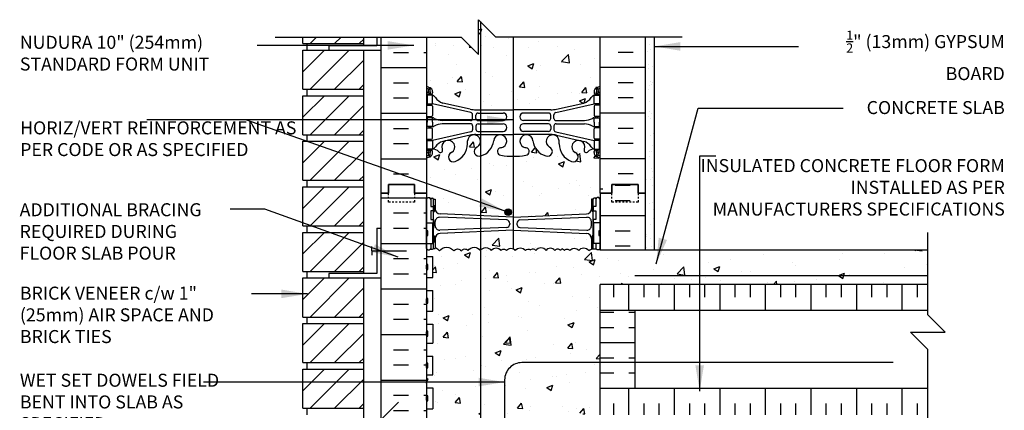
# Model space of a CAD drawing. Units: inches. Extents: x 194.4 to 285.1, y 91.9 to 159.
# Drawn here: x 228.4 to 285.1, y 136.5 to 159 of the extents above; entities that cross this region are included whole.
import ezdxf

# ---------------------------------------------------------------- set-up
doc = ezdxf.new("R2010")
doc.units = ezdxf.units.IN
doc.header["$LTSCALE"] = 0.5
doc.header["$MEASUREMENT"] = 0
doc.linetypes.add('DASHED2', pattern=[0.375, 0.25, -0.125])
for name, color, linetype in [('HATCH', 12, 'Continuous'), ('line25', 2, 'Continuous'), ('LINE3', 3, 'Continuous'), ('LINE50', 5, 'Continuous'), ('LINE9', 9, 'Continuous'), ('TEXT', 4, 'Continuous'), ('Web_Edge', 9, 'Continuous')]:
    doc.layers.add(name, color=color, linetype=linetype)
doc.styles.add('DIM', font='romans.shx', dxfattribs={"width": 0.7})
doc.styles.add('ROMANS', font='romans.shx', dxfattribs={"height": 0.75})
doc.styles.get("Standard").update_dxf_attribs({"font": 'romans.shx', "height": 0.75})
doc.linetypes.add('STEEL', pattern='A,0.5,-0.2,["X",Standard,S=0.1,R=0,X=-0.1,Y=-0.05],-0.1', length=0.8)
doc.dimstyles.new('ext_8', dxfattribs={"dimscale": 8, "dimtxt": 0.09375, "dimasz": 0.09375, "dimexe": 0.09375, "dimexo": 0.0625, "dimgap": 0.0625, "dimtad": 1, "dimdec": 1, "dimzin": 3, "dimdsep": 46, "dimlunit": 4, "dimtxsty": 'DIM', "dimcen": 0.09, "dimdle": 0.09375, "dimclrt": 4, "dimadec": 0, "dimazin": 0, "dimtfac": 1, "dimtdec": 1, "dimtmove": 2, "dimatfit": 3, "dimfxl": 1, "dimfrac": 2, "dimtolj": 1, "dimtzin": 0, "dimarcsym": 0})
pattern_1 = [(50, (0, 0), (3.5863, -0.31376), [0.375, -4.125]), (355, (0, 0), (-0.693757, 3.76096), [0.3, -3.3]), (100.4514, (0.299, -0.026), (2.892544, 3.4472), [0.3187, -3.50571]), (46.1842, (0, 1), (5.336207, -0.827596), [0.5625, -6.1875]), (96.6356, (0.4447, 0.931), (4.67331, 4.87059), [0.47805, -5.25857]), (351.1842, (0, 1), (4.67331, 4.87059), [0.45, -4.95]), (21, (0.5, 0.75), (2.984535, -2.013094), [0.375, -4.125]), (326, (0.5, 0.75), (1.216577, 3.62575), [0.3, -3.3]), (71.4514, (0.7487, 0.5822), (4.201112, 1.612656), [0.3187, -3.50571]), (37.5, (0, 0), (0.0607993, 1.6644693), [0, -3.26, 0, -3.35, 0, -3.3125]), (7.5, (0, 0), (1.315348, 1.972059), [0, -1.91, 0, -3.185, 0, -1.2625]), (327.5, (-1.115, 0), (2.669112, -0.1127744), [0, -1.25, 0, -3.9, 0, -5.175]), (317.5, (-1.615, 0), (2.915931, 0.500525), [0, -1.625, 0, -2.59, 0, -3.675])]

msp = doc.modelspace()

# ---------------------------------------------------------------- hatches: boundary and pattern name
at = {"layer": 'HATCH'}
h = msp.add_hatch(dxfattribs=at)
h.set_pattern_fill('AR-CONC', color=256, scale=0.5)
h.set_pattern_definition(pattern_1)
h.paths.add_polyline_path([(261.335, 146.38, 0.390098), (261.06, 146.679), (256.852, 146.863, 0.020761), (256.835, 146.864, 0.020761), (256.818, 146.863), (252.61, 146.679, 0.390098), (252.335, 146.38), (252.335, 145.867, -0.121296), (252.577, 145.671, -0.520567), (253.403, 145.671, -0.520567), (253.84, 145.671, -0.520567), (254.229, 145.695, -0.520567), (254.934, 145.695, -0.520567), (255.566, 145.695, -0.520567), (256.125, 145.695, -0.520567), (256.441, 145.695, -0.520567), (256.951, 145.695, -0.520567), (257.534, 145.695, -0.358767), (257.835, 145.739, -0.358767), (258.136, 145.695, -0.520567), (258.719, 145.695, -0.520567), (259.229, 145.695, -0.520567), (259.545, 145.695, -0.115213), (259.661, 145.799, -0.115213), (259.776, 145.695, -0.520567), (260.092, 145.695, -0.520567), (260.603, 145.695, -0.520567), (261.186, 145.695, -0.11209), (261.438, 145.801, -0.092707), (261.435, 145.819), (261.335, 145.819)])
h.paths.add_polyline_path([(261.835, 155.182), (261.835, 157.989), (255.835, 157.989), (254.835, 158.989), (254.835, 156.989), (253.835, 157.989), (251.835, 157.989), (251.835, 155.182, 0.088416), (251.981, 155.084), (252.071, 155.084), (252.071, 155.043, -0.249069), (252.181, 154.836), (252.181, 154.768, -0.414214), (252.118, 154.706), (252.071, 154.706), (252.071, 154.636), (252.176, 154.636, -0.155529), (252.352, 154.502, 0.180914), (252.769, 154.19), (254.35, 153.837, 0.054974), (254.677, 153.801), (256.835, 153.801), (258.993, 153.801, 0.054974), (259.32, 153.837), (260.901, 154.19, 0.180914), (261.318, 154.502, -0.155529), (261.494, 154.636), (261.599, 154.636), (261.599, 154.706), (261.551, 154.706, -0.414214), (261.489, 154.768), (261.489, 154.836, -0.249069), (261.599, 155.043), (261.599, 155.084), (261.689, 155.084, 0.08841)])
h = msp.add_hatch(dxfattribs=at)
h.set_pattern_fill('AR-SAND', color=256, scale=0.5, style=0)
h.set_pattern_definition([(37.5, (66.7022, 3.32965), (-0.0314967, 0.963412), [0, -0.76, 0, -0.85, 0, -0.8125]), (7.5, (66.7022, 3.3297), (0.8848884, 1.411073), [0, -0.41, 0, -0.685, 0, -0.2625]), (327.5, (66.0872, 3.32965), (1.557071, 0.0028295), [0, -0.25, 0, -0.9, 0, -1.175]), (317.5, (66.0872, 3.3297), (1.503063, 0.438838), [0, -0.125, 0, -0.59, 0, -0.675])])
h.paths.add_polyline_path([(264.46, 145.739), (264.96, 145.739), (264.96, 157.989), (264.46, 157.989), (264.46, 148.989)])
h = msp.add_hatch(dxfattribs=at)
h.set_pattern_fill('AR-CONC', color=256, scale=0.5)
h.set_pattern_definition(pattern_1)
h.paths.add_polyline_path([(261.835, 150.989, 0.08841), (261.689, 151.087), (261.599, 151.087), (261.599, 151.129, -0.249069), (261.489, 151.336), (261.489, 151.403, -0.414214), (261.551, 151.466), (261.599, 151.466), (261.599, 151.536), (261.494, 151.536, 0.231736), (261.136, 151.385, -0.8344), (260.925, 151.51), (260.936, 151.531, 2.155404), (260.398, 151.337, -1), (260.184, 150.826, -0.311223), (259.475, 151.842), (259.476, 152.007, 1.661382), (258.915, 151.654, -1), (258.701, 151.143, -0.30095), (257.965, 152.015, 1.661382), (257.404, 151.663, 0.055617), (257.583, 151.617, -0.843243), (257.549, 151.185, -0.047544), (256.835, 151.12, -0.047544), (256.121, 151.185, -0.843243), (256.087, 151.617, 0.055617), (256.266, 151.663, 1.661382), (255.705, 152.015, -0.30095), (254.969, 151.143, -1), (254.755, 151.654, 1.661382), (254.194, 152.007), (254.195, 151.842, -0.311223), (253.486, 150.826, -1), (253.272, 151.337, 2.155404), (252.733, 151.531), (252.745, 151.51, -0.834375), (252.534, 151.385, 0.23174), (252.176, 151.536), (252.071, 151.536), (252.071, 151.466), (252.118, 151.466, -0.414214), (252.181, 151.403), (252.181, 151.336, -0.249069), (252.071, 151.129), (252.071, 151.087), (251.981, 151.087, 0.088416), (251.835, 150.989), (251.835, 148.989), (251.835, 148.659), (251.915, 148.739), (252.005, 148.739), (252.035, 148.709), (252.185, 148.709, -0.414214), (252.235, 148.659), (252.335, 148.659), (252.335, 148.099, 0.390098), (252.61, 147.8), (256.818, 147.616, 0.020761), (256.835, 147.615, 0.020761), (256.852, 147.616), (261.06, 147.8, 0.390098), (261.335, 148.099), (261.335, 148.659), (261.435, 148.659, -0.414214), (261.485, 148.709), (261.585, 148.709), (261.635, 148.709), (261.665, 148.739), (261.755, 148.739), (261.835, 148.659), (261.835, 148.989)])
h = msp.add_hatch(dxfattribs=at)
h.set_pattern_fill('INSUL', color=256, scale=7, style=0)
h.set_pattern_definition([(0, (-2674.3267, -266.02), (0, 2.625), []), (0, (-2674.3267, -265.145), (0, 2.625), [0.875, -0.875]), (0, (-2674.3267, -264.27), (0, 2.625), [0.875, -0.875])])
h.paths.add_polyline_path([(249.21, 130.989), (249.647, 130.989), (249.647, 131.489), (251.147, 131.489), (251.147, 130.989), (251.835, 130.989), (251.835, 148.989), (251.147, 148.989), (251.147, 149.489), (249.647, 149.489), (249.647, 148.989), (249.21, 148.989)])
h = msp.add_hatch(dxfattribs=at)
h.set_pattern_fill('INSUL', color=256, scale=7, style=0)
h.set_pattern_definition([(0, (66.7022, 3.3297), (0, 2.625), []), (0, (66.7022, 4.2047), (0, 2.625), [0.875, -0.875]), (0, (66.7022, 5.0797), (0, 2.625), [0.875, -0.875])])
h.paths.add_polyline_path([(264.46, 148.989), (264.022, 148.989), (264.022, 149.489), (262.522, 149.489), (262.522, 148.989), (261.835, 148.989), (261.835, 145.739), (264.46, 145.739)])
h.paths.add_polyline_path([(264.46, 136.239), (261.835, 136.239), (261.835, 130.989), (262.522, 130.989), (262.522, 131.489), (264.022, 131.489), (264.022, 130.989), (264.46, 130.989)])
h = msp.add_hatch(dxfattribs=at)
h.set_pattern_fill('AR-CONC', color=256, scale=0.5)
h.set_pattern_definition(pattern_1)
h.paths.add_polyline_path([(261.835, 143.739), (280.731, 143.739), (280.731, 145.739), (261.835, 145.739, 0.02434), (261.78, 145.765), (261.755, 145.739), (261.665, 145.739), (261.635, 145.769), (261.485, 145.769, -0.309617), (261.438, 145.801, 0.11209), (261.186, 145.695, 0.520567), (260.603, 145.695, 0.520567), (260.092, 145.695, 0.520567), (259.776, 145.695, 0.115213), (259.661, 145.799, 0.115213), (259.545, 145.695, 0.520567), (259.229, 145.695, 0.520567), (258.719, 145.695, 0.520567), (258.136, 145.695, 0.358767), (257.835, 145.739, 0.358767), (257.534, 145.695, 0.520567), (256.951, 145.695, 0.520567), (256.441, 145.695, 0.520567), (256.125, 145.695, 0.520567), (255.566, 145.695, 0.520567), (254.934, 145.695, 0.520567), (254.229, 145.695, 0.520567), (253.84, 145.671, 0.520567), (253.403, 145.671, 0.520567), (252.577, 145.671, 0.121296), (252.335, 145.867), (252.335, 145.819), (252.235, 145.819, -0.414214), (252.185, 145.769), (252.085, 145.769), (252.035, 145.769), (252.005, 145.739), (251.915, 145.739), (251.835, 145.819), (251.835, 145.344), (252.2, 145.344), (252.2, 144.144), (251.835, 144.144), (251.835, 143.394), (252.2, 143.394), (252.2, 142.194), (251.835, 142.194), (251.835, 141.444), (252.2, 141.444), (252.2, 140.364), (251.835, 140.364), (251.835, 139.614), (252.2, 139.614), (252.2, 138.534), (251.835, 138.534), (251.835, 137.784), (252.2, 137.784), (252.2, 136.584), (251.835, 136.584), (251.835, 136.303, -0.412831), (252.577, 136.171, -0.520567), (253.403, 136.171, -0.520567), (253.84, 136.171, -0.520567), (254.229, 136.195, -0.520567), (254.934, 136.195, -0.520567), (255.566, 136.195, -0.520567), (256.125, 136.195, -0.520567), (256.441, 136.195, -0.520567), (256.951, 136.195, -0.520567), (257.534, 136.195, -0.358767), (257.835, 136.239, -0.358767), (258.136, 136.195, -0.520567), (258.719, 136.195, -0.520567), (259.229, 136.195, -0.520567), (259.545, 136.195, -0.606632), (259.835, 136.239, -0.606632), (260.125, 136.195, -0.520567), (260.441, 136.195, -0.520567), (260.951, 136.195, -0.520567), (261.534, 136.195, -0.358767), (261.835, 136.239), (261.835, 137.739), (261.835, 142.239)])
h.paths.add_polyline_path([(261.325, 122.302), (261.325, 123.663, 0.268138), (261.164, 123.811), (252.506, 123.811, 0.268156), (252.345, 123.663), (252.345, 122.302), (252.465, 122.102), (252.465, 121.989), (252.465, 121.877), (252.345, 121.677), (252.345, 120.316, 0.268156), (252.506, 120.168), (261.164, 120.168, 0.268138), (261.325, 120.316), (261.325, 121.677), (261.205, 121.877), (261.205, 121.989), (261.205, 122.102)])
h.paths.add_polyline_path([(261.325, 115.555, 0.108935), (261.172, 115.442, -0.8344), (260.961, 115.568), (260.972, 115.589, 2.155404), (260.434, 115.395, -1), (260.22, 114.884, -0.311223), (259.511, 115.9), (259.512, 116.065, 1.661382), (258.951, 115.712, -1), (258.737, 115.201, -0.307094), (257.998, 116.096, 1.604516), (257.44, 115.72, 0.044004), (257.581, 115.681, -0.921438), (257.585, 115.242, -0.049932), (256.835, 115.178, -0.049932), (256.085, 115.242, -0.921438), (256.089, 115.681, 0.044004), (256.23, 115.72, 1.604516), (255.671, 116.096, -0.307094), (254.933, 115.201, -1), (254.719, 115.712, 1.661382), (254.158, 116.065), (254.159, 115.919, -0.316114), (253.45, 114.884, -1), (253.236, 115.395, 2.135543), (252.696, 115.594, -0.940447), (252.498, 115.442, 0.108938), (252.345, 115.555), (252.345, 113.718), (252.245, 113.718), (252.245, 113.688, -0.414214), (252.195, 113.638), (252.069, 113.638), (252.026, 113.507, -0.725737), (251.92, 113.488), (251.835, 113.749), (251.835, 112.99), (256.033, 112.989), (257.033, 111.989), (257.033, 112.989), (257.033, 113.989), (258.033, 112.989), (261.835, 112.99), (261.835, 113.749), (261.756, 113.507, -0.725737), (261.65, 113.488), (261.601, 113.638), (261.475, 113.638, -0.414214), (261.425, 113.688), (261.425, 113.718), (261.325, 113.718)])
h = msp.add_hatch(dxfattribs=at)
h.set_pattern_fill('INSUL', color=256, scale=7, angle=90, style=0)
h.set_pattern_definition([(90, (63.998, 6.5134), (-2.625, 2e-16), []), (90, (63.123, 6.5134), (-2.625, 2e-16), [0.875, -0.875]), (90, (62.248, 6.5134), (-2.625, 2e-16), [0.875, -0.875])])
h.paths.add_polyline_path([(280.731, 143.739), (261.835, 143.739), (261.835, 142.239), (280.731, 142.239)])
h.paths.add_polyline_path([(280.731, 136.239), (280.731, 137.739), (261.835, 137.739), (261.835, 136.239)])
h = msp.add_hatch(dxfattribs=at)
h.set_pattern_fill('INSUL', color=256, scale=7)
h.set_pattern_definition([(0, (63.998, 6.5134), (0, 2.625), []), (0, (63.998, 7.3884), (0, 2.625), [0.875, -0.875]), (0, (63.998, 8.2634), (0, 2.625), [0.875, -0.875])])
h.paths.add_polyline_path([(263.835, 139.239), (261.835, 139.239), (261.835, 137.739), (263.835, 137.739)])
h.paths.add_polyline_path([(263.835, 142.239), (261.835, 142.239), (261.835, 139.239), (263.835, 139.239)])
at = {"layer": 'LINE3'}
msp.add_hatch(color=256, dxfattribs=at).paths.add_polyline_path([(256.72, 147.9, 1), (256.345, 147.9, 1)])

# ---------------------------------------------------------------- linework, layer by layer
at = {"layer": 'HATCH'}
for p, q in [((245.118, 157.614), (245.493, 157.989)), ((246.532, 157.614), (246.907, 157.989)), ((247.946, 157.614), (248.21, 157.878)), ((249.923, 157.98), (250.798, 157.98)), ((251.673, 157.98), (251.835, 157.98)), ((263.747, 157.98), (262.872, 157.98)), ((244.71, 155.996), (245.954, 157.239)), ((245.118, 154.989), (247.368, 157.239)), ((246.532, 154.989), (248.21, 156.667)), ((249.923, 157.105), (250.798, 157.105)), ((251.673, 157.105), (251.835, 157.105)), ((263.747, 157.105), (262.872, 157.105)), ((249.21, 156.23), (251.835, 156.23)), ((264.46, 156.23), (261.835, 156.23)), ((247.946, 154.989), (248.21, 155.253)), ((249.923, 155.355), (250.798, 155.355)), ((263.747, 155.355), (262.872, 155.355)), ((244.71, 153.371), (245.954, 154.614)), ((245.118, 152.364), (247.368, 154.614)), ((249.923, 154.48), (250.798, 154.48)), ((263.747, 154.48), (262.872, 154.48)), ((246.532, 152.364), (248.21, 154.042)), ((249.21, 153.605), (251.835, 153.605)), ((264.46, 153.605), (261.835, 153.605)), ((249.923, 152.73), (250.798, 152.73)), ((263.747, 152.73), (262.872, 152.73)), ((247.946, 152.364), (248.21, 152.628)), ((244.71, 150.746), (245.954, 151.989)), ((245.118, 149.739), (247.368, 151.989)), ((249.923, 151.855), (250.798, 151.855)), ((263.747, 151.855), (262.872, 151.855)), ((246.532, 149.739), (248.21, 151.417)), ((249.21, 150.98), (251.835, 150.98)), ((264.46, 150.98), (261.835, 150.98)), ((247.946, 149.739), (248.21, 150.003)), ((249.923, 150.105), (250.798, 150.105)), ((263.747, 150.105), (262.872, 150.105)), ((244.71, 148.121), (245.954, 149.364)), ((245.118, 147.114), (247.368, 149.364)), ((246.532, 147.114), (248.21, 148.792)), ((261.997, 149.23), (261.835, 149.23)), ((247.946, 147.114), (248.21, 147.378)), ((244.71, 145.496), (245.954, 146.739)), ((245.118, 144.489), (247.368, 146.739)), ((246.532, 144.489), (248.21, 146.167)), ((247.946, 144.489), (248.21, 144.753)), ((244.71, 142.871), (245.954, 144.114)), ((245.118, 141.864), (247.368, 144.114)), ((246.532, 141.864), (248.21, 143.542)), ((247.946, 141.864), (248.21, 142.128)), ((280.731, 142.239), (261.835, 142.239)), ((244.71, 140.246), (245.954, 141.489)), ((245.118, 139.239), (247.368, 141.489)), ((246.532, 139.239), (248.21, 140.917)), ((247.946, 139.239), (248.21, 139.503)), ((244.71, 137.621), (245.954, 138.864)), ((245.118, 136.614), (247.368, 138.864)), ((246.532, 136.614), (248.21, 138.292)), ((280.731, 137.739), (261.835, 137.739)), ((247.946, 136.614), (248.21, 136.878))]:
    msp.add_line(p, q, dxfattribs=at)
for points in [[(252.335, 145.867, -0.121296), (252.577, 145.671, -0.520567), (253.403, 145.671, -0.520567), (253.84, 145.671, -0.520567), (254.229, 145.695, -0.520567), (254.934, 145.695, -0.520567), (255.566, 145.695, -0.520567), (256.125, 145.695, -0.520567), (256.441, 145.695, -0.520567), (256.951, 145.695, -0.520567), (257.534, 145.695, -0.358767), (257.835, 145.739)], [(259.661, 145.799, 0.115213), (259.545, 145.695, 0.520567), (259.229, 145.695, 0.520567), (258.719, 145.695, 0.520567), (258.136, 145.695, 0.358767), (257.835, 145.739)], [(259.661, 145.799, -0.115213), (259.776, 145.695, -0.520567), (260.092, 145.695, -0.520567), (260.603, 145.695, -0.520567), (261.186, 145.695, -0.11209), (261.438, 145.801, -0.11209)], [(261.78, 145.765, -0.02434), (261.835, 145.739)]]:
    msp.add_lwpolyline(points, format="xyb", dxfattribs=at)
at = {"layer": 'line25'}
for p, q in [((244.71, 157.614), (244.71, 157.989)), ((248.21, 157.489), (248.21, 157.989)), ((251.835, 157.989), (251.835, 148.989)), ((261.835, 148.989), (261.835, 157.989)), ((244.71, 157.614), (248.21, 157.614)), ((244.71, 157.239), (248.21, 157.239)), ((244.71, 154.989), (244.71, 157.239)), ((244.96, 157.239), (244.96, 157.614)), ((248.21, 144.364), (248.21, 157.239)), ((244.71, 154.989), (248.21, 154.989)), ((244.96, 154.614), (244.96, 154.989)), ((244.71, 154.614), (248.21, 154.614)), ((244.71, 152.364), (244.71, 154.614)), ((244.71, 152.364), (248.21, 152.364)), ((244.96, 151.989), (244.96, 152.364)), ((244.71, 151.989), (248.21, 151.989)), ((244.71, 149.739), (244.71, 151.989)), ((244.71, 149.739), (248.21, 149.739)), ((244.71, 149.364), (248.21, 149.364)), ((244.71, 147.114), (244.71, 149.364)), ((244.96, 149.364), (244.96, 149.739)), ((251.835, 148.989), (251.835, 130.989)), ((261.835, 148.989), (261.835, 145.739)), ((244.71, 147.114), (248.21, 147.114)), ((244.96, 146.739), (244.96, 147.114)), ((251.835, 147.294), (252.2, 147.294)), ((252.2, 146.094), (252.2, 147.294)), ((261.835, 147.294), (261.47, 147.294)), ((261.47, 146.094), (261.47, 147.294)), ((244.71, 146.739), (248.21, 146.739)), ((244.71, 144.489), (244.71, 146.739)), ((251.835, 146.094), (252.2, 146.094)), ((261.835, 146.094), (261.47, 146.094)), ((251.835, 145.344), (252.2, 145.344)), ((252.2, 144.144), (252.2, 145.344)), ((261.835, 145.739), (280.731, 145.739)), ((244.71, 144.489), (248.21, 144.489)), ((244.96, 144.114), (244.96, 144.489)), ((251.835, 144.144), (252.2, 144.144)), ((244.71, 144.114), (248.21, 144.114)), ((244.71, 141.864), (244.71, 144.114)), ((248.21, 130.989), (248.21, 144.114)), ((280.731, 143.739), (261.835, 143.739)), ((261.835, 142.239), (261.835, 143.739)), ((251.835, 143.394), (252.2, 143.394)), ((252.2, 142.194), (252.2, 143.394)), ((251.835, 142.194), (252.2, 142.194)), ((244.71, 141.864), (248.21, 141.864)), ((244.71, 141.489), (248.21, 141.489)), ((244.71, 139.239), (244.71, 141.489)), ((244.96, 141.489), (244.96, 141.864)), ((251.835, 141.444), (252.2, 141.444)), ((252.2, 141.444), (252.2, 140.364)), ((251.835, 140.364), (252.2, 140.364)), ((251.835, 139.614), (252.2, 139.614)), ((252.2, 138.534), (252.2, 139.614)), ((244.71, 139.239), (248.21, 139.239)), ((244.96, 138.864), (244.96, 139.239)), ((244.71, 138.864), (248.21, 138.864)), ((244.71, 136.614), (244.71, 138.864)), ((251.835, 138.534), (252.2, 138.534)), ((251.835, 137.784), (252.2, 137.784)), ((252.2, 137.784), (252.2, 136.584)), ((261.835, 136.239), (261.835, 137.739)), ((244.71, 136.614), (248.21, 136.614)), ((244.96, 136.239), (244.96, 136.614)), ((251.835, 136.584), (252.2, 136.584))]:
    msp.add_line(p, q, dxfattribs=at)
at = {"layer": 'LINE3'}
for p, q in [((254.943, 158.881), (254.943, 113.475)), ((256.818, 157.989), (256.818, 145.803))]:
    msp.add_line(p, q, dxfattribs=at)
at = {"layer": 'LINE3', "linetype": 'STEEL'}
msp.add_line((280.731, 144.239), (263.835, 144.239), dxfattribs=at)
at = {"layer": 'LINE3'}
msp.add_lwpolyline([(278.731, 139.239), (257.335, 139.239, 0.414214), (256.335, 138.239), (256.335, 125.18)], format="xyb", dxfattribs=at)
msp.add_circle((256.533, 147.9), 0.188, dxfattribs=at)
at = {"layer": 'LINE50'}
for p, q in [((249.21, 148.989), (249.21, 157.989)), ((264.46, 148.989), (264.46, 157.989)), ((249.21, 130.989), (249.21, 148.989)), ((264.46, 145.739), (264.46, 148.989))]:
    msp.add_line(p, q, dxfattribs=at)
for points in [[(249.21, 148.989), (249.647, 148.989), (249.647, 149.489), (251.147, 149.489), (251.147, 148.989), (251.835, 148.989)], [(251.835, 148.989), (251.147, 148.989), (251.147, 149.489), (249.647, 149.489), (249.647, 148.989), (249.21, 148.989)], [(264.46, 148.989), (264.022, 148.989), (264.022, 149.489), (262.522, 149.489), (262.522, 148.989), (261.835, 148.989)], [(261.835, 148.989), (262.522, 148.989), (262.522, 149.489), (264.022, 149.489), (264.022, 148.989), (264.46, 148.989)]]:
    msp.add_lwpolyline(points, dxfattribs=at)
at = {"layer": 'LINE9'}
for p, q in [((254.835, 156.989), (254.835, 158.989)), ((254.835, 158.989), (255.835, 157.989)), ((243.103, 157.989), (253.835, 157.989)), ((248.96, 157.989), (248.96, 157.489)), ((253.835, 157.989), (254.835, 156.989)), ((266.567, 157.989), (255.835, 157.989)), ((264.96, 157.989), (264.96, 145.739)), ((248.96, 157.489), (246.21, 157.489)), ((246.21, 157.489), (246.21, 157.239)), ((246.21, 157.239), (249.21, 157.239)), ((251.835, 148.659), (251.915, 148.739)), ((251.915, 148.739), (252.005, 148.739)), ((252.085, 148.659), (252.005, 148.739)), ((252.035, 148.709), (252.185, 148.709)), ((252.085, 148.709), (252.185, 148.709)), ((261.635, 148.709), (261.485, 148.709)), ((261.585, 148.709), (261.485, 148.709)), ((261.585, 148.659), (261.665, 148.739)), ((261.755, 148.739), (261.665, 148.739)), ((261.835, 148.659), (261.755, 148.739)), ((251.835, 145.819), (251.835, 148.659)), ((252.085, 148.659), (252.085, 148.239)), ((252.235, 145.819), (252.235, 148.659)), ((252.235, 148.659), (252.335, 148.659)), ((252.235, 148.639), (252.235, 148.639)), ((252.235, 148.289), (252.285, 148.289)), ((252.285, 148.289), (252.285, 147.939)), ((252.335, 148.659), (252.335, 148.099)), ((261.435, 148.659), (261.335, 148.659)), ((261.335, 148.659), (261.335, 148.099)), ((261.385, 148.289), (261.385, 147.939)), ((261.435, 148.289), (261.385, 148.289)), ((261.435, 145.819), (261.435, 148.659)), ((261.435, 148.639), (261.435, 148.639)), ((261.585, 148.659), (261.585, 148.239)), ((261.835, 145.819), (261.835, 148.659)), ((252.085, 147.989), (252.085, 147.489)), ((252.235, 147.939), (252.285, 147.939)), ((256.452, 147.456), (252.595, 147.608)), ((256.818, 147.616), (252.61, 147.8)), ((256.852, 147.616), (261.06, 147.8)), ((257.218, 147.456), (261.075, 147.608)), ((261.435, 147.939), (261.385, 147.939)), ((261.585, 147.989), (261.585, 147.489)), ((248.96, 146.989), (248.96, 144.364)), ((248.96, 146.989), (249.21, 146.989)), ((252.335, 147.121), (252.335, 147.358)), ((256.452, 147.023), (252.595, 146.871)), ((256.635, 147.257), (256.635, 147.222)), ((257.035, 147.257), (257.035, 147.222)), ((257.218, 147.023), (261.075, 146.871)), ((261.335, 147.121), (261.335, 147.358)), ((251.835, 146.584), (251.835, 146.804)), ((251.835, 146.749), (251.835, 146.749)), ((251.835, 146.639), (251.835, 146.639)), ((251.875, 146.844), (251.875, 146.844)), ((251.875, 146.544), (251.875, 146.544)), ((251.915, 146.584), (251.915, 146.804)), ((252.235, 146.539), (252.285, 146.539)), ((252.285, 146.539), (252.285, 146.189)), ((256.818, 146.863), (252.61, 146.679)), ((256.852, 146.863), (261.06, 146.679)), ((261.435, 146.539), (261.385, 146.539)), ((261.385, 146.539), (261.385, 146.189)), ((261.755, 146.804), (261.755, 146.584)), ((261.795, 146.844), (261.795, 146.844)), ((261.795, 146.544), (261.795, 146.544)), ((261.835, 146.804), (261.835, 146.584)), ((261.835, 146.749), (261.835, 146.749)), ((261.835, 146.639), (261.835, 146.639)), ((248.688, 145.677), (248.688, 145.927)), ((252.085, 146.094), (252.085, 145.819)), ((252.235, 146.189), (252.285, 146.189)), ((252.335, 146.38), (252.335, 145.819)), ((261.335, 146.38), (261.335, 145.819)), ((261.435, 146.189), (261.385, 146.189)), ((261.585, 146.094), (261.585, 145.819)), ((248.688, 145.677), (250.688, 145.677)), ((248.688, 145.677), (248.688, 145.427)), ((251.835, 145.819), (251.915, 145.739)), ((251.915, 145.739), (252.005, 145.739)), ((252.085, 145.819), (252.005, 145.739)), ((252.035, 145.769), (252.185, 145.769)), ((252.085, 145.769), (252.185, 145.769)), ((252.235, 145.819), (252.335, 145.819)), ((261.435, 145.819), (261.335, 145.819)), ((261.585, 145.769), (261.485, 145.769)), ((261.635, 145.769), (261.485, 145.769)), ((261.585, 145.819), (261.665, 145.739)), ((261.755, 145.739), (261.665, 145.739)), ((261.835, 145.819), (261.755, 145.739)), ((251.835, 144.634), (251.835, 144.854)), ((251.835, 144.799), (251.835, 144.799)), ((251.875, 144.894), (251.875, 144.894)), ((251.915, 144.634), (251.915, 144.854)), ((248.96, 144.364), (246.21, 144.364)), ((246.21, 144.364), (246.21, 144.114)), ((251.835, 144.689), (251.835, 144.689)), ((251.875, 144.594), (251.875, 144.594)), ((246.21, 144.114), (249.21, 144.114)), ((251.835, 142.684), (251.835, 142.904)), ((251.835, 142.849), (251.835, 142.849)), ((251.835, 142.739), (251.835, 142.739)), ((251.875, 142.944), (251.875, 142.944)), ((251.875, 142.644), (251.875, 142.644)), ((251.915, 142.684), (251.915, 142.904)), ((261.835, 137.739), (261.835, 142.239)), ((263.835, 142.239), (263.835, 137.739)), ((251.835, 140.794), (251.835, 141.014)), ((251.835, 140.959), (251.835, 140.959)), ((251.835, 140.849), (251.835, 140.849)), ((251.875, 141.054), (251.875, 141.054)), ((251.875, 140.754), (251.875, 140.754)), ((251.915, 140.794), (251.915, 141.014)), ((251.835, 138.964), (251.835, 139.184)), ((251.835, 139.129), (251.835, 139.129)), ((251.875, 139.224), (251.875, 139.224)), ((251.915, 138.964), (251.915, 139.184)), ((251.835, 139.019), (251.835, 139.019)), ((251.875, 138.924), (251.875, 138.924)), ((251.875, 137.334), (251.875, 137.334)), ((248.975, 135.716), (250.21, 136.951)), ((251.835, 137.074), (251.835, 137.294)), ((251.835, 137.239), (251.835, 137.239)), ((251.835, 137.129), (251.835, 137.129)), ((251.875, 137.034), (251.875, 137.034)), ((251.915, 137.074), (251.915, 137.294))]:
    msp.add_line(p, q, dxfattribs=at)
at = {"layer": 'LINE9', "linetype": 'DASHED2', "ltscale": 0.15}
for points in [[(251.147, 148.989), (251.147, 148.989), (251.147, 148.489), (249.647, 148.489), (249.647, 148.989), (249.647, 148.989)], [(264.022, 148.989), (264.022, 148.989), (264.022, 148.489), (262.522, 148.489), (262.522, 148.989), (262.522, 148.989)]]:
    msp.add_lwpolyline(points, dxfattribs=at)
at = {"layer": 'LINE9'}
for points in [[(252.085, 148.239), (252.235, 148.239), (252.235, 147.989), (252.085, 147.989)], [(261.585, 148.239), (261.435, 148.239), (261.435, 147.989), (261.585, 147.989)], [(252.085, 147.489), (252.085, 147.489), (252.235, 147.489), (252.235, 146.989), (252.2, 146.989)], [(261.585, 147.489), (261.585, 147.489), (261.435, 147.489), (261.435, 146.989), (261.47, 146.989)], [(252.2, 146.239), (252.235, 146.239), (252.235, 146.489), (252.2, 146.489)], [(261.47, 146.239), (261.435, 146.239), (261.435, 146.489), (261.47, 146.489)], [(280.731, 135.239), (280.731, 139.989), (279.731, 140.989), (281.731, 140.989), (280.731, 141.989), (280.731, 146.739)]]:
    msp.add_lwpolyline(points, dxfattribs=at)
for centre, radius, start, end in [((252.185, 148.659), 0.05, 0, 90), ((261.485, 148.659), 0.05, 90, 180), ((252.635, 148.099), 0.3, 180, 265.2426), ((252.585, 147.358), 0.25, 87.7479, 180), ((256.835, 147.815), 0.2, 265.2426, 270), ((256.835, 147.815), 0.2, 270, 274.7574), ((261.035, 148.099), 0.3, 274.7574, 0), ((261.085, 147.358), 0.25, 0, 92.2521), ((252.585, 147.121), 0.25, 180, 272.2521), ((256.435, 147.257), 0.2, 0, 85.2426), ((256.435, 147.222), 0.2, 274.7574, 0), ((257.235, 147.257), 0.2, 94.7574, 180), ((257.235, 147.222), 0.2, 180, 265.2426), ((261.085, 147.121), 0.25, 267.7479, 0), ((251.875, 146.804), 0.04, 90, 180), ((251.875, 146.584), 0.04, 180, 270), ((251.875, 146.804), 0.04, 360, 90), ((251.875, 146.584), 0.04, 270, 0), ((252.635, 146.38), 0.3, 94.7574, 180), ((256.835, 146.664), 0.2, 90, 94.7574), ((256.835, 146.664), 0.2, 85.2426, 90), ((261.035, 146.38), 0.3, 0, 85.2426), ((261.795, 146.804), 0.04, 90, 180), ((261.795, 146.584), 0.04, 180, 270), ((261.795, 146.804), 0.04, 360, 90), ((261.795, 146.584), 0.04, 270, 0), ((252.185, 145.819), 0.05, 270, 0), ((261.485, 145.819), 0.05, 180, 270), ((251.875, 144.854), 0.04, 90, 180), ((251.875, 144.854), 0.04, 360, 90), ((251.875, 144.634), 0.04, 180, 270), ((251.875, 144.634), 0.04, 270, 0), ((251.875, 142.904), 0.04, 90, 180), ((251.875, 142.684), 0.04, 180, 270), ((251.875, 142.904), 0.04, 360, 90), ((251.875, 142.684), 0.04, 270, 0), ((251.875, 141.014), 0.04, 90, 180), ((251.875, 140.794), 0.04, 180, 270), ((251.875, 141.014), 0.04, 360, 90), ((251.875, 140.794), 0.04, 270, 0), ((251.875, 139.184), 0.04, 90, 180), ((251.875, 139.184), 0.04, 360, 90), ((251.875, 138.964), 0.04, 180, 270), ((251.875, 138.964), 0.04, 270, 0), ((251.875, 137.294), 0.04, 90, 180), ((251.875, 137.294), 0.04, 360, 90), ((251.875, 137.074), 0.04, 180, 270), ((251.875, 137.074), 0.04, 270, 0)]:
    msp.add_arc(centre, radius, start, end, dxfattribs=at)
at = {"layer": 'Web_Edge'}
for p, q in [((251.981, 155.084), (252.071, 155.084)), ((252.071, 155.084), (252.071, 155.043)), ((261.689, 155.084), (261.599, 155.084)), ((261.599, 155.084), (261.599, 155.043)), ((251.835, 154.806), (251.913, 154.806)), ((251.835, 154.706), (252.118, 154.706)), ((251.981, 154.706), (251.981, 154.636)), ((252.071, 154.706), (252.071, 154.636)), ((252.181, 154.836), (252.181, 154.768)), ((261.489, 154.836), (261.489, 154.768)), ((261.835, 154.706), (261.551, 154.706)), ((261.599, 154.706), (261.599, 154.636)), ((261.689, 154.706), (261.689, 154.636)), ((261.835, 154.806), (261.757, 154.806)), ((251.835, 154.066), (252.118, 154.066)), ((251.981, 154.136), (251.981, 154.066)), ((252.071, 154.136), (252.071, 154.066)), ((254.393, 153.639), (252.176, 154.136)), ((252.181, 154.003), (252.181, 153.468)), ((254.35, 153.837), (252.769, 154.19)), ((254.677, 153.801), (256.835, 153.801)), ((258.993, 153.801), (256.835, 153.801)), ((259.276, 153.639), (261.494, 154.136)), ((259.32, 153.837), (260.901, 154.19)), ((261.489, 154.003), (261.489, 153.468)), ((261.835, 154.066), (261.551, 154.066)), ((261.599, 154.136), (261.599, 154.066)), ((261.689, 154.136), (261.689, 154.066)), ((251.835, 153.406), (252.118, 153.406)), ((251.981, 153.406), (251.981, 153.336)), ((252.071, 153.406), (252.071, 153.336)), ((254.491, 153.305), (254.491, 153.517)), ((254.679, 153.306), (254.679, 153.49)), ((254.804, 153.615), (256.243, 153.615)), ((258.866, 153.615), (257.427, 153.615)), ((258.991, 153.306), (258.991, 153.49)), ((259.179, 153.305), (259.179, 153.517)), ((261.835, 153.406), (261.551, 153.406)), ((261.599, 153.406), (261.599, 153.336)), ((261.689, 153.406), (261.689, 153.336)), ((251.835, 152.766), (252.118, 152.766)), ((251.981, 152.766), (251.981, 152.836)), ((252.071, 152.766), (252.071, 152.836)), ((252.181, 152.168), (252.181, 152.703)), ((254.366, 153.18), (252.729, 153.18)), ((254.366, 152.992), (252.729, 152.992)), ((254.491, 152.867), (254.491, 152.654)), ((254.679, 152.866), (254.679, 152.682)), ((254.804, 153.181), (256.243, 153.181)), ((254.804, 152.991), (256.243, 152.991)), ((258.866, 153.181), (257.427, 153.181)), ((258.866, 152.991), (257.427, 152.991)), ((258.991, 152.866), (258.991, 152.682)), ((259.179, 152.867), (259.179, 152.654)), ((259.304, 153.18), (260.941, 153.18)), ((259.304, 152.992), (260.941, 152.992)), ((261.489, 152.168), (261.489, 152.703)), ((261.835, 152.766), (261.551, 152.766)), ((261.599, 152.766), (261.599, 152.836)), ((261.689, 152.766), (261.689, 152.836)), ((251.835, 152.106), (252.118, 152.106)), ((251.981, 152.036), (251.981, 152.106)), ((252.071, 152.036), (252.071, 152.106)), ((254.393, 152.532), (252.176, 152.036)), ((254.35, 152.334), (252.769, 151.981)), ((254.677, 152.37), (256.835, 152.37)), ((254.804, 152.557), (256.243, 152.557)), ((258.993, 152.37), (256.835, 152.37)), ((258.866, 152.557), (257.427, 152.557)), ((259.276, 152.532), (261.494, 152.036)), ((259.32, 152.334), (260.901, 151.981)), ((261.835, 152.106), (261.551, 152.106)), ((261.599, 152.036), (261.599, 152.106)), ((261.689, 152.036), (261.689, 152.106)), ((251.981, 151.466), (251.981, 151.536)), ((252.071, 151.466), (252.071, 151.536)), ((252.733, 151.531), (252.745, 151.51)), ((254.195, 151.842), (254.194, 152.007)), ((259.475, 151.842), (259.476, 152.007)), ((260.936, 151.531), (260.925, 151.51)), ((261.599, 151.466), (261.599, 151.536)), ((261.689, 151.466), (261.689, 151.536)), ((251.835, 151.466), (252.118, 151.466)), ((251.835, 151.366), (251.913, 151.366)), ((251.981, 151.087), (252.071, 151.087)), ((252.071, 151.087), (252.071, 151.129)), ((252.181, 151.336), (252.181, 151.403)), ((261.489, 151.336), (261.489, 151.403)), ((261.835, 151.466), (261.551, 151.466)), ((261.599, 151.087), (261.599, 151.129)), ((261.689, 151.087), (261.599, 151.087)), ((261.835, 151.366), (261.757, 151.366))]:
    msp.add_line(p, q, dxfattribs=at)
for points in [[(251.876, 154.136), (252.176, 154.136), (252.176, 154.636), (251.876, 154.636)], [(261.794, 154.136), (261.494, 154.136), (261.494, 154.636), (261.794, 154.636)], [(251.876, 152.036), (252.176, 152.036), (252.176, 151.536), (251.876, 151.536)], [(261.794, 152.036), (261.494, 152.036), (261.494, 151.536), (261.794, 151.536)]]:
    msp.add_lwpolyline(points, close=True, dxfattribs=at)
for points in [[(252.176, 153.086), (252.176, 153.336), (251.876, 153.336), (251.876, 153.086)], [(261.494, 153.086), (261.494, 153.336), (261.794, 153.336), (261.794, 153.086)], [(252.176, 153.086), (252.176, 152.836), (251.876, 152.836), (251.876, 153.086)], [(261.494, 153.086), (261.494, 152.836), (261.794, 152.836), (261.794, 153.086)]]:
    msp.add_lwpolyline(points, dxfattribs=at)
for centre, radius, start, end in [((252.181, 155.543), 0.5, 226.2109, 250.5288), ((252.181, 155.543), 0.6, 234.7832, 245.0748), ((252.175, 154.89), 0.25, 140.1145, 222.4609), ((251.919, 154.98), 0.021, 343.464, 63.9957), ((252.017, 155.021), 0.045, 321.448, 139.1879), ((251.931, 154.836), 0.25, 0, 70.5288), ((252.175, 154.89), 0.16, 140.0001, 222.4609), ((261.739, 154.836), 0.25, 109.4712, 180), ((261.653, 155.021), 0.045, 40.8121, 218.552), ((261.495, 154.89), 0.16, 317.5391, 39.9999), ((261.489, 155.543), 0.5, 289.4712, 313.7878), ((261.495, 154.89), 0.25, 317.5391, 39.8855), ((261.751, 154.98), 0.021, 116.0043, 196.536), ((261.489, 155.543), 0.6, 294.9252, 305.2158), ((251.913, 154.825), 0.0196, 269.4032, 15.4901), ((252.023, 154.752), 0.045, 222.4609, 42.4609), ((252.118, 154.768), 0.0625, 270, 0), ((252.054, 154.293), 0.364, 34.9775, 70.3387), ((252.977, 154.904), 0.743, 212.7919, 253.8107), ((260.693, 154.904), 0.743, 286.1893, 327.2081), ((261.616, 154.293), 0.364, 109.6613, 145.0225), ((261.551, 154.768), 0.0625, 180, 270), ((261.646, 154.752), 0.045, 137.5391, 317.5391), ((261.757, 154.825), 0.0196, 164.5099, 270.5968), ((252.118, 154.003), 0.0625, 0, 90), ((254.677, 155.301), 1.5, 257.4135, 270), ((258.993, 155.301), 1.5, 270, 282.5865), ((261.551, 154.003), 0.0625, 90, 180), ((252.118, 153.468), 0.0625, 270, 0), ((252.172, 153.117), 0.219, 60.4937, 88.92), ((252.817, 154.347), 1.17, 242.6365, 265.6505), ((254.366, 153.305), 0.125, 270, 0), ((254.366, 153.517), 0.125, 0, 77.3767), ((254.804, 153.49), 0.125, 90, 180), ((254.804, 153.306), 0.125, 180, 270), ((256.243, 153.398), 0.217, 270, 90), ((257.427, 153.398), 0.217, 90, 270), ((258.866, 153.49), 0.125, 0, 90), ((258.866, 153.306), 0.125, 270, 360), ((259.304, 153.517), 0.125, 102.6233, 180), ((259.304, 153.305), 0.125, 180, 270), ((260.852, 154.347), 1.17, 274.3495, 297.3635), ((261.498, 153.117), 0.219, 91.08, 119.5063), ((261.551, 153.468), 0.0625, 180, 270), ((252.118, 152.703), 0.0625, 0, 90), ((252.172, 153.054), 0.219, 271.08, 299.5063), ((252.817, 151.825), 1.17, 94.3495, 117.3635), ((254.366, 152.867), 0.125, 0, 90), ((254.804, 152.866), 0.125, 90, 180), ((254.804, 152.682), 0.125, 180, 270), ((256.243, 152.774), 0.217, 270, 90), ((257.427, 152.774), 0.217, 90, 270), ((258.866, 152.866), 0.125, 0, 90), ((258.866, 152.682), 0.125, 270, 0), ((259.304, 152.867), 0.125, 90, 180), ((260.852, 151.825), 1.17, 62.6365, 85.6505), ((261.498, 153.054), 0.219, 240.4937, 268.92), ((261.551, 152.703), 0.0625, 90, 180), ((252.118, 152.168), 0.0625, 270, 0), ((254.568, 151.979), 0.375, 299.9315, 175.7552), ((254.677, 150.87), 1.5, 90, 102.5865), ((254.366, 152.654), 0.125, 282.6233, 0), ((256.079, 151.988), 0.375, 299.9315, 175.7552), ((257.591, 151.988), 0.375, 4.2448, 240.0685), ((259.102, 151.979), 0.375, 4.2448, 240.0685), ((258.993, 150.87), 1.5, 77.4135, 90), ((259.304, 152.654), 0.125, 180, 257.3767), ((261.551, 152.168), 0.0625, 180, 270), ((252.054, 151.878), 0.364, 289.6613, 325.0225), ((252.201, 151.095), 0.441, 41.0127, 93.2024), ((252.977, 151.267), 0.743, 106.1893, 147.2081), ((253.085, 151.662), 0.375, 299.9315, 200.3757), ((253.103, 151.848), 1.092, 290.5175, 359.6668), ((254.862, 151.399), 0.277, 112.68, 292.68), ((254.678, 152.135), 1.034, 286.3365, 353.3331), ((256.141, 151.404), 0.22, 104.2604, 264.8165), ((255.972, 152.443), 0.834, 277.8937, 290.6271), ((257.698, 152.443), 0.834, 249.3729, 262.1063), ((257.529, 151.404), 0.22, 275.1835, 75.7396), ((258.992, 152.135), 1.034, 186.6669, 253.6635), ((258.808, 151.399), 0.277, 247.32, 67.32), ((260.567, 151.848), 1.092, 180.3332, 249.4825), ((260.585, 151.662), 0.375, 339.6243, 240.0685), ((260.693, 151.267), 0.743, 32.7919, 73.8107), ((261.469, 151.095), 0.441, 86.7976, 138.9873), ((261.616, 151.878), 0.364, 214.9775, 250.3387), ((252.181, 150.629), 0.6, 114.9252, 125.2168), ((252.181, 150.629), 0.5, 109.4712, 133.7891), ((251.913, 151.346), 0.0196, 344.5099, 90.5968), ((252.175, 151.281), 0.25, 137.5391, 219.8855), ((251.919, 151.192), 0.021, 296.0043, 16.536), ((252.017, 151.15), 0.045, 220.8121, 38.552), ((252.023, 151.419), 0.045, 317.5391, 137.5391), ((251.931, 151.336), 0.25, 289.4712, 360), ((252.175, 151.281), 0.16, 137.5391, 219.9999), ((252.118, 151.403), 0.0625, 360, 90), ((252.628, 151.467), 0.125, 221.0127, 20.3757), ((253.379, 151.082), 0.277, 112.68, 292.68), ((256.818, 154.897), 3.777, 259.3725, 270.2606), ((256.852, 154.897), 3.777, 269.7394, 280.6275), ((260.291, 151.082), 0.277, 247.32, 67.32), ((261.042, 151.467), 0.125, 159.6243, 318.9873), ((261.551, 151.403), 0.0625, 90, 180), ((261.739, 151.336), 0.25, 180, 250.5288), ((261.646, 151.419), 0.045, 42.4609, 222.4609), ((261.653, 151.15), 0.045, 141.448, 319.1879), ((261.495, 151.281), 0.16, 320.0001, 42.4609), ((261.489, 150.629), 0.5, 46.2122, 70.5288), ((261.495, 151.281), 0.25, 320.1145, 42.4609), ((261.751, 151.192), 0.021, 163.464, 243.9957), ((261.757, 151.346), 0.0196, 89.4032, 195.4901), ((261.489, 150.629), 0.6, 54.7832, 65.0748)]:
    msp.add_arc(centre, radius, start, end, dxfattribs=at)
for points in [[(254.679, 153.311), (254.679, 153.485)], [(258.991, 153.311), (258.991, 153.485)], [(254.679, 152.861), (254.679, 152.687)], [(258.991, 152.861), (258.991, 152.687)]]:
    msp.add_open_spline(points, degree=1, dxfattribs=at)

# ---------------------------------------------------------------- texts
at = {"layer": 'TEXT', "char_height": 0.75, "style": 'ROMANS'}
for s, insert, width, attachment_point in [('\\A1; {\\H0.7x;\\S1/2;}" (13mm) GYPSUM BOARD', (285.162, 156.934), 12.17415, 6), ('NUDURA 10" (254mm) STANDARD FORM UNIT', (228.395, 156.965), 13.9131, 4), ('\\A1; {\\H1x;CONCRETE SLAB}', (285.162, 153.929), 12.17415, 6), ('HORIZ/VERT REINFORCEMENT AS PER CODE OR AS SPECIFIED', (228.411, 152.037), 16.22436, 4), ('INSULATED CONCRETE FLOOR FORM INSTALLED AS PER MANUFACTURERS SPECIFICATIONS', (285.162, 149.237), 17.62644, 6), ('ADDITIONAL BRACING REQUIRED DURING FLOOR SLAB POUR', (228.381, 146.696), 12.17415, 4), ('BRICK VENEER c/w 1" (25mm) AIR SPACE AND BRICK TIES', (228.397, 141.892), 13.18701, 4), ('WET SET DOWELS FIELD BENT INTO SLAB AS SPECIFIED', (228.397, 136.875), 13.18701, 4)]:
    msp.add_mtext(s, dxfattribs=dict(at, insert=insert, width=width, attachment_point=attachment_point))

# ---------------------------------------------------------------- leaders
at = {"layer": 'TEXT'}
for points, override in [([(251.092, 157.51), (242.068, 157.51)], {"dimasz": 0.1875, "dimtad": 0}), ([(264.957, 157.451), (270.377, 157.451), (273.275, 157.451)], {"dimasz": 0.1875, "dimtad": 0}), ([(265.062, 144.921), (267.498, 153.885), (275.853, 153.885)], {"dimasz": 0.1875, "dimtad": 0}), ([(256.818, 153.216), (235.704, 153.216)], {"dimasz": 0.1875, "dimtad": 0}), ([(256.356, 147.962), (241.415, 153.216)], {"dimasz": 0.1875, "dimgap": 0.0625, "dimtad": 0}), ([(267.576, 137.585), (267.576, 151.158), (268.511, 151.158)], {"dimasz": 0.1875, "dimtad": 0}), ([(250.193, 145.316), (242.516, 148.083), (240.519, 148.083)], {"dimasz": 0.1875, "dimtad": 0}), ([(244.97, 143.197), (241.747, 143.197)], {"dimasz": 0.1875, "dimtad": 0}), ([(256.335, 138.117), (243.492, 138.117), (238.974, 138.117)], {"dimasz": 0.1875, "dimtad": 0})]:
    msp.add_leader(points, dimstyle='ext_8', override=override, dxfattribs=at)

doc.saveas('drawing.dxf')
